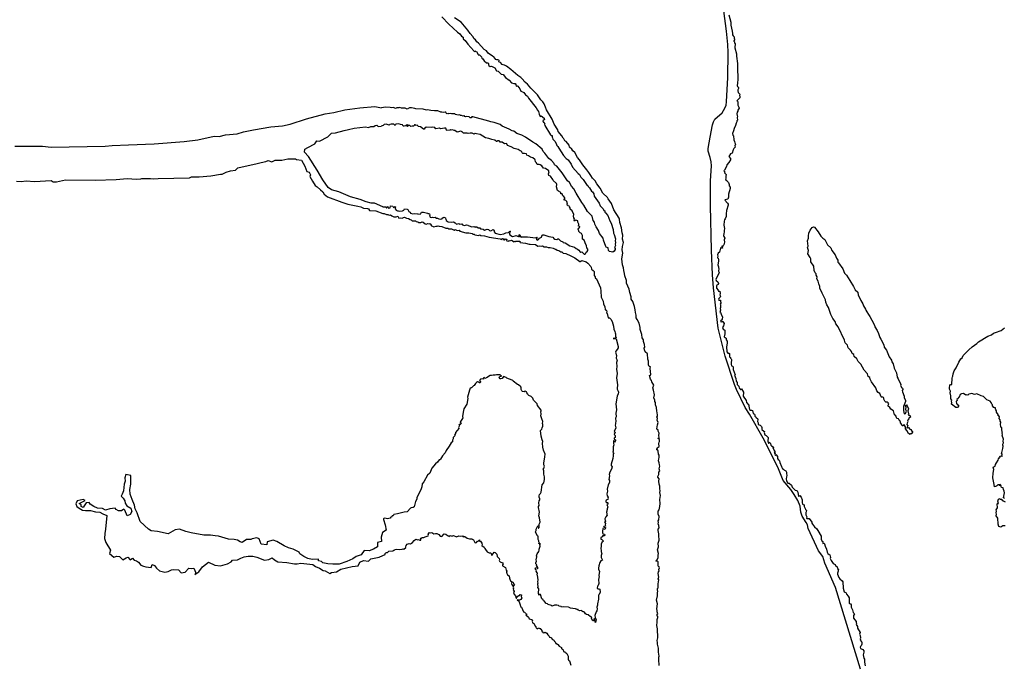
# Model space of a CAD drawing. Units: millimetres. Extents: x 171135 to 198197, y 1650050 to 1687566.
# Drawn here: x 173863 to 179300, y 1681870 to 1685429 of the extents above; entities that cross this region are included whole.
import ezdxf

# ---------------------------------------------------------------- set-up
doc = ezdxf.new("R2010")
doc.units = ezdxf.units.MM
doc.layers.add('NORMAL', color=252, linetype='Continuous')

msp = doc.modelspace()

# ---------------------------------------------------------------- linework, layer by layer
at = {"layer": 'NORMAL'}
for points in [[(177720, 1683727), (177694, 1683948), (177689, 1684021), (177682, 1684156), (177677, 1684403), (177677, 1684539), (177682, 1684622), (177680, 1684645), (177675, 1684669), (177665, 1684704), (177665, 1684717), (177675, 1684781), (177688, 1684848), (177694, 1684865), (177702, 1684879), (177741, 1684915), (177757, 1684940), (177763, 1684958), (177766, 1684975), (177773, 1685110), (177775, 1685248), (177772, 1685292), (177765, 1685366), (177750, 1685478)], [(177778, 1685455), (177790, 1685415), (177790, 1685399), (177796, 1685365)], [(176280, 1685361), (176233, 1685404), (176193, 1685444)], [(176338, 1685372), (176300, 1685415), (176264, 1685439)], [(176280, 1685361), (176293, 1685351), (176303, 1685338), (176311, 1685332), (176312, 1685328), (176311, 1685323), (176322, 1685315), (176337, 1685294), (176370, 1685257), (176375, 1685254), (176378, 1685257), (176378, 1685257), (176381, 1685254), (176387, 1685252), (176388, 1685247), (176393, 1685239), (176399, 1685232), (176400, 1685232), (176400, 1685235), (176402, 1685235), (176402, 1685235), (176409, 1685228), (176413, 1685224), (176415, 1685217), (176420, 1685212), (176427, 1685202), (176441, 1685190), (176447, 1685191), (176447, 1685191), (176451, 1685187), (176452, 1685179), (176454, 1685176), (176461, 1685171), (176468, 1685172), (176468, 1685172), (176487, 1685163), (176496, 1685146), (176505, 1685144), (176522, 1685128), (176532, 1685126), (176545, 1685109), (176566, 1685096), (176579, 1685080), (176591, 1685076), (176599, 1685076), (176602, 1685072), (176605, 1685062), (176611, 1685063), (176611, 1685063), (176613, 1685062), (176624, 1685048), (176630, 1685034), (176640, 1685031), (176646, 1685027), (176656, 1685014), (176666, 1685006), (176672, 1684995), (176715, 1684942), (176722, 1684929), (176727, 1684922), (176731, 1684908), (176737, 1684894), (176742, 1684899), (176742, 1684899), (176758, 1684885), (176760, 1684878), (176752, 1684870), (176753, 1684865), (176756, 1684859), (176759, 1684861), (176759, 1684861), (176763, 1684854), (176760, 1684852), (176763, 1684844), (176793, 1684794), (176797, 1684789), (176803, 1684789), (176803, 1684781), (176804, 1684776), (176807, 1684770), (176817, 1684759), (176825, 1684746), (176829, 1684734), (176835, 1684729), (176839, 1684720), (176866, 1684679), (176881, 1684662), (176892, 1684655), (176908, 1684631), (176916, 1684615), (176946, 1684579), (176953, 1684574), (176962, 1684559), (176974, 1684547), (176993, 1684519), (176999, 1684514), (177001, 1684508), (177009, 1684500), (177020, 1684482), (177025, 1684478), (177033, 1684467), (177035, 1684455), (177062, 1684416), (177068, 1684401), (177084, 1684384), (177089, 1684375), (177093, 1684374), (177094, 1684367), (177097, 1684362), (177110, 1684348), (177121, 1684319), (177129, 1684305), (177139, 1684270), (177142, 1684251), (177146, 1684244), (177153, 1684219), (177151, 1684209), (177153, 1684199), (177151, 1684190), (177153, 1684183), (177147, 1684171), (177150, 1684165), (177151, 1684160), (177145, 1684151), (177138, 1684146), (177119, 1684149), (177114, 1684155), (177112, 1684170), (177102, 1684174), (177099, 1684177), (177086, 1684212), (177084, 1684223), (177064, 1684248), (177058, 1684265), (177045, 1684285), (177039, 1684301), (177037, 1684311), (177029, 1684321), (177023, 1684344), (177019, 1684350), (176998, 1684371), (176978, 1684406), (176967, 1684420), (176935, 1684471), (176922, 1684495), (176910, 1684510), (176899, 1684530), (176888, 1684540), (176858, 1684584), (176829, 1684620), (176816, 1684627), (176814, 1684636), (176800, 1684652), (176785, 1684662), (176763, 1684692), (176753, 1684702), (176748, 1684715), (176712, 1684744), (176696, 1684753), (176655, 1684781), (176635, 1684791), (176608, 1684801), (176591, 1684814), (176582, 1684816), (176566, 1684825), (176527, 1684842), (176515, 1684851), (176505, 1684855), (176482, 1684862), (176464, 1684865), (176453, 1684869), (176364, 1684893), (176364, 1684893), (176359, 1684893), (176355, 1684888), (176351, 1684888), (176345, 1684893), (176332, 1684894), (176332, 1684894), (176324, 1684892), (176319, 1684895), (176319, 1684898), (176316, 1684899), (176316, 1684899), (176311, 1684897), (176303, 1684901), (176303, 1684901), (176296, 1684900), (176293, 1684903), (176293, 1684903), (176283, 1684902), (176270, 1684906), (176266, 1684910), (176249, 1684910), (176243, 1684912), (176243, 1684912), (176232, 1684910), (176229, 1684912), (176229, 1684912), (176224, 1684910), (176219, 1684912), (176215, 1684918), (176212, 1684919), (176212, 1684919), (176203, 1684916), (176194, 1684919), (176194, 1684919), (176188, 1684918), (176172, 1684926), (176172, 1684926), (176154, 1684925), (176133, 1684927), (176115, 1684931), (176115, 1684931), (176109, 1684930), (176090, 1684935), (176050, 1684936), (176045, 1684939), (176026, 1684942), (176026, 1684942), (176016, 1684942), (176002, 1684935), (175992, 1684940), (175971, 1684940), (175961, 1684945), (175961, 1684945), (175956, 1684942), (175945, 1684943), (175945, 1684943), (175937, 1684939), (175927, 1684944), (175927, 1684944), (175918, 1684942), (175908, 1684945), (175883, 1684947), (175883, 1684947), (175860, 1684943)], [(177393, 1681863), (177393, 1681877), (177391, 1681885), (177392, 1681904), (177391, 1681909), (177393, 1681915), (177390, 1681938), (177390, 1681959), (177384, 1681982), (177384, 1681991), (177382, 1682002), (177387, 1682017), (177384, 1682067), (177381, 1682084), (177383, 1682103), (177383, 1682118), (177387, 1682129), (177386, 1682134), (177381, 1682142), (177386, 1682150), (177382, 1682161), (177383, 1682167), (177381, 1682177), (177385, 1682205), (177379, 1682225), (177385, 1682248), (177385, 1682268), (177387, 1682273), (177384, 1682282), (177385, 1682289), (177388, 1682293), (177388, 1682314), (177392, 1682336), (177389, 1682343), (177390, 1682348), (177392, 1682351), (177389, 1682372), (177390, 1682381), (177393, 1682386), (177392, 1682393), (177395, 1682403), (177394, 1682408), (177390, 1682410), (177388, 1682414), (177389, 1682437), (177385, 1682439), (177385, 1682439), (177377, 1682439), (177376, 1682441), (177380, 1682447), (177384, 1682450), (177388, 1682460), (177388, 1682473), (177390, 1682482), (177385, 1682502), (177390, 1682519), (177388, 1682539), (177393, 1682556), (177391, 1682581), (177392, 1682591), (177389, 1682610), (177389, 1682617), (177393, 1682623), (177392, 1682637), (177388, 1682646), (177390, 1682653), (177388, 1682662), (177391, 1682668), (177393, 1682687), (177389, 1682700), (177388, 1682715), (177393, 1682723), (177398, 1682742), (177400, 1682759), (177398, 1682781), (177401, 1682803), (177397, 1682819), (177400, 1682829), (177397, 1682840), (177398, 1682853), (177394, 1682864), (177392, 1682881), (177393, 1682894), (177387, 1682903), (177386, 1682908), (177392, 1682918), (177392, 1682932), (177397, 1682939), (177394, 1682950), (177397, 1682965), (177395, 1682971), (177393, 1682983), (177390, 1682993), (177391, 1683004), (177394, 1683013), (177393, 1683025), (177390, 1683030), (177389, 1683048), (177387, 1683052), (177381, 1683055), (177381, 1683058), (177384, 1683063), (177382, 1683065), (177383, 1683066), (177393, 1683072), (177392, 1683089), (177394, 1683097), (177396, 1683101), (177395, 1683111), (177389, 1683117), (177389, 1683119), (177394, 1683123), (177392, 1683133), (177394, 1683147), (177389, 1683157), (177388, 1683165), (177381, 1683168), (177380, 1683170), (177384, 1683193), (177388, 1683206), (177383, 1683218), (177384, 1683228), (177380, 1683236), (177380, 1683238), (177384, 1683239), (177384, 1683245), (177383, 1683260), (177380, 1683267), (177379, 1683288), (177374, 1683303), (177373, 1683315), (177369, 1683321), (177370, 1683328), (177364, 1683341), (177368, 1683358), (177363, 1683384), (177359, 1683396), (177365, 1683411), (177354, 1683429), (177352, 1683437), (177345, 1683444), (177341, 1683465), (177345, 1683467), (177347, 1683472), (177345, 1683485), (177344, 1683506), (177345, 1683512), (177338, 1683515), (177334, 1683524), (177334, 1683544), (177331, 1683555), (177329, 1683584), (177317, 1683596), (177312, 1683607), (177310, 1683616), (177314, 1683621), (177313, 1683636), (177308, 1683652), (177307, 1683661), (177299, 1683672), (177298, 1683691), (177289, 1683718), (177289, 1683729), (177283, 1683754), (177273, 1683774), (177267, 1683783), (177267, 1683797), (177263, 1683812), (177262, 1683827), (177259, 1683836), (177258, 1683846), (177249, 1683874), (177240, 1683887), (177239, 1683899), (177231, 1683923), (177228, 1683941), (177214, 1683974), (177214, 1683989), (177204, 1684015), (177203, 1684028), (177198, 1684045), (177197, 1684059), (177192, 1684075), (177188, 1684108), (177193, 1684141), (177190, 1684159), (177191, 1684177), (177196, 1684199), (177191, 1684217), (177193, 1684240), (177189, 1684252), (177186, 1684280), (177177, 1684310), (177175, 1684328), (177173, 1684334), (177143, 1684379), (177130, 1684415), (177112, 1684440), (177108, 1684448), (177082, 1684471), (177068, 1684499), (177049, 1684523), (177040, 1684539), (177025, 1684554), (177017, 1684569), (177005, 1684585), (176995, 1684601), (176972, 1684628), (176954, 1684655), (176942, 1684668), (176928, 1684695), (176917, 1684705), (176912, 1684715), (176899, 1684725), (176896, 1684736), (176880, 1684757), (176872, 1684761), (176867, 1684771), (176863, 1684775), (176857, 1684788), (176836, 1684811), (176834, 1684821), (176814, 1684852), (176802, 1684880), (176772, 1684931), (176767, 1684947), (176759, 1684965), (176751, 1684976), (176741, 1684986), (176722, 1685014), (176685, 1685051), (176666, 1685073), (176649, 1685088), (176645, 1685095), (176630, 1685110), (176613, 1685120), (176574, 1685154), (176550, 1685173), (176540, 1685178), (176532, 1685179), (176526, 1685182), (176518, 1685192), (176509, 1685197), (176511, 1685203), (176509, 1685206), (176503, 1685208), (176503, 1685208), (176498, 1685207), (176491, 1685210), (176481, 1685224), (176473, 1685227), (176450, 1685245), (176441, 1685257), (176428, 1685265), (176396, 1685300), (176387, 1685307), (176380, 1685317), (176372, 1685323), (176364, 1685337), (176351, 1685352), (176338, 1685372)], [(177796, 1685365), (177799, 1685352), (177799, 1685345), (177802, 1685339), (177807, 1685335), (177807, 1685325), (177810, 1685323), (177810, 1685318), (177806, 1685313), (177806, 1685311), (177809, 1685307), (177810, 1685300), (177814, 1685297), (177812, 1685273), (177820, 1685240), (177820, 1685227), (177827, 1685187), (177826, 1685175), (177827, 1685165), (177828, 1685101), (177827, 1685078), (177825, 1685065), (177826, 1685060), (177831, 1685054), (177831, 1685049), (177828, 1685041), (177828, 1685036), (177830, 1685027), (177839, 1685018), (177837, 1685011), (177840, 1685006), (177839, 1684997), (177822, 1684981), (177827, 1684980), (177829, 1684976), (177828, 1684957), (177833, 1684947), (177835, 1684940), (177828, 1684929), (177829, 1684924), (177825, 1684919), (177823, 1684910), (177824, 1684900), (177826, 1684896), (177824, 1684889), (177826, 1684875), (177823, 1684871), (177823, 1684865), (177819, 1684858), (177816, 1684845), (177807, 1684829), (177805, 1684815), (177799, 1684801), (177800, 1684792), (177804, 1684788), (177806, 1684765), (177810, 1684757), (177811, 1684750), (177816, 1684741), (177812, 1684732), (177813, 1684725), (177806, 1684718), (177803, 1684711), (177797, 1684692), (177787, 1684688), (177779, 1684673), (177787, 1684663), (177787, 1684655), (177778, 1684641), (177767, 1684627), (177765, 1684619), (177755, 1684598), (177750, 1684594), (177756, 1684590), (177755, 1684584), (177763, 1684574), (177761, 1684565), (177762, 1684555), (177760, 1684546), (177768, 1684542), (177769, 1684537), (177776, 1684530), (177781, 1684519), (177781, 1684511), (177785, 1684505), (177785, 1684497), (177776, 1684465), (177777, 1684450), (177775, 1684443), (177772, 1684438), (177758, 1684435), (177757, 1684433), (177771, 1684416), (177774, 1684411), (177774, 1684405), (177766, 1684376), (177763, 1684358), (177764, 1684342), (177759, 1684330), (177755, 1684325), (177753, 1684316), (177751, 1684294), (177755, 1684277), (177753, 1684265), (177753, 1684257), (177750, 1684246), (177749, 1684238), (177750, 1684233), (177756, 1684223), (177753, 1684213), (177755, 1684201), (177750, 1684186), (177746, 1684181), (177745, 1684177), (177739, 1684178), (177739, 1684178), (177743, 1684168), (177740, 1684167), (177737, 1684171), (177737, 1684171), (177733, 1684167), (177726, 1684146), (177719, 1684140), (177715, 1684131), (177718, 1684124), (177716, 1684116), (177717, 1684113), (177720, 1684112), (177721, 1684106), (177722, 1684096), (177717, 1684076), (177721, 1684065), (177721, 1684059), (177724, 1684056), (177721, 1684040), (177725, 1684033), (177707, 1683994), (177709, 1683990), (177718, 1683982), (177721, 1683972), (177719, 1683967), (177713, 1683963), (177711, 1683960), (177710, 1683947), (177720, 1683936), (177722, 1683931), (177728, 1683931), (177728, 1683931), (177730, 1683918), (177728, 1683910), (177732, 1683902), (177731, 1683898), (177723, 1683889), (177722, 1683885), (177724, 1683881), (177732, 1683880), (177732, 1683871), (177737, 1683868), (177730, 1683858), (177733, 1683854), (177732, 1683846), (177733, 1683840), (177731, 1683834), (177732, 1683825), (177728, 1683812), (177735, 1683810), (177736, 1683802), (177743, 1683788), (177741, 1683776), (177738, 1683771), (177734, 1683768), (177733, 1683762), (177736, 1683761), (177742, 1683763), (177742, 1683763), (177746, 1683763), (177752, 1683752), (177749, 1683739), (177744, 1683729), (177748, 1683721), (177757, 1683715), (177756, 1683694), (177752, 1683679), (177763, 1683670), (177763, 1683662), (177769, 1683655), (177769, 1683644), (177765, 1683623), (177767, 1683595), (177774, 1683587), (177780, 1683589), (177780, 1683589), (177783, 1683586), (177782, 1683577), (177783, 1683567), (177787, 1683564), (177788, 1683560), (177792, 1683557), (177794, 1683553), (177791, 1683533), (177791, 1683526), (177794, 1683519), (177800, 1683517), (177803, 1683511), (177803, 1683498), (177814, 1683469), (177814, 1683468), (177810, 1683466), (177817, 1683448), (177818, 1683434), (177824, 1683427), (177825, 1683416), (177833, 1683405), (177835, 1683394), (177839, 1683393), (177842, 1683386), (177844, 1683387), (177844, 1683390), (177848, 1683391), (177848, 1683391), (177859, 1683372), (177860, 1683365), (177857, 1683356), (177858, 1683351), (177874, 1683326), (177876, 1683315), (177888, 1683301), (177889, 1683293), (177891, 1683290), (177890, 1683286), (177892, 1683277), (177898, 1683274), (177903, 1683274), (177903, 1683274), (177909, 1683272), (177912, 1683255), (177920, 1683251), (177922, 1683247), (177922, 1683241), (177928, 1683236), (177930, 1683231), (177936, 1683228), (177939, 1683221), (177937, 1683211), (177941, 1683204), (177941, 1683195), (177946, 1683192), (177952, 1683191), (177955, 1683187), (177959, 1683183), (177961, 1683178), (177961, 1683166), (177971, 1683157), (177975, 1683156), (177976, 1683153), (177974, 1683151), (177978, 1683137), (177985, 1683134), (177995, 1683122), (177994, 1683103), (177998, 1683092), (177999, 1683091), (178002, 1683096), (178002, 1683096), (178006, 1683094), (178009, 1683089), (178010, 1683081), (178014, 1683076), (178024, 1683071), (178026, 1683067), (178022, 1683063), (178027, 1683057), (178028, 1683051), (178034, 1683048), (178029, 1683038), (178030, 1683037), (178034, 1683037), (178034, 1683037), (178035, 1683035), (178033, 1683030), (178034, 1683025), (178036, 1683024), (178038, 1683028), (178038, 1683028), (178040, 1683027), (178048, 1683018), (178047, 1683007), (178051, 1683001), (178056, 1682998), (178059, 1682994), (178060, 1682984), (178069, 1682962), (178071, 1682956), (178075, 1682953), (178077, 1682947), (178094, 1682939), (178097, 1682932), (178097, 1682924), (178099, 1682913), (178096, 1682906), (178095, 1682894), (178097, 1682883), (178105, 1682870), (178111, 1682870), (178124, 1682860), (178129, 1682849), (178145, 1682832), (178152, 1682830), (178156, 1682828), (178160, 1682820), (178161, 1682807), (178164, 1682799), (178167, 1682798), (178171, 1682803), (178171, 1682803), (178178, 1682794), (178184, 1682779), (178184, 1682764), (178186, 1682755), (178189, 1682752), (178194, 1682750), (178195, 1682741), (178201, 1682727), (178201, 1682725), (178208, 1682719), (178206, 1682712), (178203, 1682708), (178204, 1682695), (178209, 1682684), (178208, 1682678), (178210, 1682676), (178218, 1682676), (178218, 1682676), (178222, 1682675), (178237, 1682655), (178237, 1682649), (178240, 1682645), (178252, 1682629), (178265, 1682618), (178269, 1682609), (178288, 1682577), (178289, 1682561), (178292, 1682553), (178297, 1682548), (178298, 1682538), (178304, 1682539), (178304, 1682539), (178307, 1682536), (178311, 1682523), (178318, 1682506), (178321, 1682489), (178325, 1682483), (178333, 1682477), (178336, 1682474), (178339, 1682460), (178338, 1682455), (178343, 1682444), (178355, 1682427), (178365, 1682421), (178367, 1682416), (178376, 1682408), (178379, 1682400), (178386, 1682394), (178383, 1682391), (178383, 1682384), (178378, 1682374), (178378, 1682368), (178386, 1682349), (178392, 1682342), (178404, 1682332), (178408, 1682325), (178409, 1682291), (178416, 1682270), (178426, 1682265), (178429, 1682257), (178438, 1682246), (178443, 1682237), (178443, 1682208), (178445, 1682206), (178451, 1682204), (178454, 1682199), (178454, 1682186), (178462, 1682172), (178465, 1682157), (178473, 1682149), (178466, 1682139), (178466, 1682126), (178482, 1682107), (178482, 1682099), (178485, 1682096), (178483, 1682094), (178482, 1682091), (178489, 1682080), (178488, 1682070), (178503, 1682046), (178499, 1682037), (178503, 1682029), (178506, 1682016), (178503, 1682011), (178505, 1682006), (178504, 1682001), (178510, 1682000), (178513, 1681990), (178513, 1681981), (178510, 1681973), (178505, 1681969), (178503, 1681965), (178506, 1681957), (178519, 1681953), (178523, 1681944), (178524, 1681937), (178521, 1681922), (178523, 1681904), (178527, 1681898), (178527, 1681882), (178532, 1681862)], [(173836, 1684731), (173891, 1684730), (173989, 1684731), (173989, 1684731), (174036, 1684725), (174335, 1684730), (174374, 1684734), (174463, 1684738), (174605, 1684744), (174771, 1684756), (174846, 1684765), (174937, 1684786), (174937, 1684786), (174965, 1684785), (175000, 1684793), (175064, 1684799), (175098, 1684810), (175153, 1684821), (175249, 1684837), (175313, 1684843), (175357, 1684852), (175446, 1684881), (175549, 1684909), (175597, 1684916), (175659, 1684931), (175740, 1684942), (175824, 1684950), (175824, 1684950), (175860, 1684943)], [(175867, 1684395), (175871, 1684397), (175871, 1684397), (175874, 1684394), (175877, 1684396), (175886, 1684396), (175886, 1684396), (175887, 1684391), (175889, 1684391), (175896, 1684397), (175896, 1684397), (175897, 1684388), (175908, 1684390), (175910, 1684402), (175910, 1684402), (175924, 1684399), (175926, 1684393), (175935, 1684397), (175935, 1684397), (175939, 1684394), (175936, 1684390), (175936, 1684385), (175942, 1684377), (175948, 1684373), (175954, 1684374), (175954, 1684374), (175962, 1684372), (175977, 1684374), (175984, 1684377), (175988, 1684384), (175988, 1684384), (176003, 1684383), (176006, 1684382), (176012, 1684370), (176018, 1684366), (176021, 1684361), (176033, 1684357), (176044, 1684360), (176044, 1684360), (176059, 1684357), (176063, 1684358), (176063, 1684358), (176074, 1684356), (176078, 1684359), (176081, 1684366), (176093, 1684366), (176093, 1684366), (176115, 1684361), (176116, 1684359), (176121, 1684359), (176121, 1684359), (176127, 1684356), (176125, 1684352), (176127, 1684346), (176127, 1684343), (176130, 1684339), (176137, 1684337), (176143, 1684339), (176143, 1684339), (176150, 1684337), (176157, 1684338), (176157, 1684338), (176164, 1684333), (176170, 1684333), (176177, 1684330), (176188, 1684328), (176195, 1684330), (176196, 1684333), (176205, 1684339), (176205, 1684339), (176214, 1684335), (176212, 1684332), (176215, 1684329), (176218, 1684320), (176229, 1684314), (176246, 1684312), (176258, 1684313), (176258, 1684313), (176268, 1684308), (176275, 1684301), (176287, 1684303), (176287, 1684303), (176291, 1684301), (176305, 1684302), (176305, 1684302), (176307, 1684297), (176318, 1684293), (176329, 1684296), (176329, 1684296), (176337, 1684295), (176340, 1684292), (176350, 1684290), (176358, 1684285), (176371, 1684287), (176371, 1684287), (176377, 1684284), (176380, 1684286), (176380, 1684286), (176387, 1684286), (176394, 1684280), (176403, 1684280), (176403, 1684280), (176407, 1684274), (176412, 1684275), (176412, 1684275), (176422, 1684273), (176430, 1684268), (176444, 1684273), (176444, 1684273), (176451, 1684271), (176457, 1684265), (176465, 1684263), (176478, 1684270), (176478, 1684270), (176483, 1684264), (176482, 1684258), (176489, 1684251), (176516, 1684243), (176536, 1684246), (176547, 1684253), (176562, 1684255), (176569, 1684261), (176569, 1684261), (176573, 1684259), (176570, 1684257), (176568, 1684247), (176569, 1684242), (176584, 1684233), (176598, 1684236), (176603, 1684238), (176603, 1684238), (176617, 1684233), (176622, 1684232), (176624, 1684234), (176624, 1684237), (176619, 1684237), (176618, 1684239), (176621, 1684244), (176621, 1684244), (176628, 1684232), (176633, 1684228), (176635, 1684230), (176639, 1684230), (176666, 1684231), (176666, 1684231), (176711, 1684225), (176719, 1684229), (176719, 1684229), (176720, 1684227), (176717, 1684221), (176716, 1684215), (176721, 1684211), (176728, 1684215), (176733, 1684223), (176744, 1684229), (176748, 1684239), (176752, 1684241), (176757, 1684242), (176757, 1684242), (176784, 1684233), (176807, 1684228), (176812, 1684221), (176817, 1684218), (176828, 1684216), (176834, 1684219), (176834, 1684219), (176837, 1684219), (176849, 1684209), (176861, 1684203), (176864, 1684199), (176874, 1684197), (176900, 1684181), (176927, 1684174), (176935, 1684166), (176943, 1684163), (176951, 1684156), (176955, 1684149), (176961, 1684146), (176966, 1684147), (176966, 1684147), (176969, 1684146), (176980, 1684135), (176984, 1684135), (176987, 1684137), (176991, 1684145), (176997, 1684149), (177000, 1684155), (177000, 1684162), (176994, 1684170), (176993, 1684180), (176985, 1684198), (176984, 1684202), (176979, 1684211), (176971, 1684218), (176971, 1684238), (176965, 1684248), (176957, 1684253), (176951, 1684260), (176950, 1684264), (176944, 1684274), (176944, 1684275), (176944, 1684275), (176949, 1684275), (176954, 1684281), (176956, 1684285), (176955, 1684287), (176948, 1684290), (176950, 1684300), (176944, 1684312), (176944, 1684318), (176933, 1684322), (176933, 1684322), (176930, 1684321), (176927, 1684316), (176926, 1684316), (176924, 1684322), (176926, 1684329), (176922, 1684336), (176920, 1684344), (176922, 1684354), (176914, 1684373), (176903, 1684383), (176902, 1684390), (176899, 1684396), (176900, 1684398), (176892, 1684402), (176890, 1684405), (176890, 1684405), (176888, 1684404), (176886, 1684413), (176887, 1684414), (176886, 1684417), (176888, 1684419), (176883, 1684422), (176883, 1684426), (176878, 1684431), (176875, 1684432), (176875, 1684432), (176871, 1684431), (176870, 1684437), (176873, 1684442), (176873, 1684445), (176868, 1684453), (176861, 1684457), (176859, 1684468), (176851, 1684468), (176850, 1684475), (176837, 1684482), (176833, 1684486), (176826, 1684506), (176828, 1684520), (176826, 1684525), (176808, 1684541), (176806, 1684547), (176793, 1684565), (176784, 1684568), (176782, 1684578), (176786, 1684587), (176784, 1684588), (176784, 1684594), (176767, 1684608), (176755, 1684609), (176745, 1684623), (176737, 1684628), (176732, 1684630), (176732, 1684630), (176723, 1684629), (176720, 1684630), (176717, 1684638), (176711, 1684645), (176709, 1684655), (176707, 1684658), (176696, 1684666), (176683, 1684670), (176673, 1684678), (176663, 1684681), (176662, 1684688), (176651, 1684691), (176641, 1684691), (176638, 1684694), (176636, 1684701), (176627, 1684705), (176616, 1684713), (176594, 1684717), (176576, 1684728), (176557, 1684734), (176553, 1684743), (176549, 1684746), (176549, 1684746), (176539, 1684744), (176527, 1684752), (176515, 1684752), (176513, 1684758), (176510, 1684760), (176502, 1684760), (176502, 1684760), (176498, 1684756), (176495, 1684756), (176487, 1684764), (176470, 1684767), (176453, 1684773), (176434, 1684777), (176406, 1684795), (176386, 1684798), (176378, 1684801), (176378, 1684801), (176372, 1684797), (176362, 1684802), (176350, 1684803), (176350, 1684803), (176339, 1684800), (176333, 1684803), (176333, 1684803), (176327, 1684802), (176313, 1684803), (176308, 1684806), (176306, 1684810), (176299, 1684813), (176299, 1684813), (176278, 1684809), (176265, 1684818), (176265, 1684818), (176262, 1684818), (176253, 1684821), (176253, 1684821), (176245, 1684820), (176242, 1684823), (176242, 1684823), (176237, 1684820), (176221, 1684817), (176219, 1684819), (176216, 1684830), (176209, 1684831), (176209, 1684831), (176187, 1684826), (176180, 1684830), (176180, 1684830), (176161, 1684827), (176158, 1684828), (176155, 1684833), (176144, 1684835), (176144, 1684835), (176137, 1684833), (176108, 1684835), (176108, 1684835), (176099, 1684830), (176096, 1684825), (176093, 1684825), (176076, 1684837), (176065, 1684840), (176058, 1684846), (176058, 1684846), (176048, 1684845), (176049, 1684848), (176048, 1684849), (176048, 1684849), (176042, 1684848), (176039, 1684841), (176030, 1684842), (176030, 1684842), (176023, 1684839), (176017, 1684844), (176012, 1684845), (176012, 1684845), (176009, 1684844), (176004, 1684840), (176000, 1684841), (176008, 1684846), (176005, 1684849), (176005, 1684849), (175996, 1684846), (175993, 1684843), (175985, 1684842), (175980, 1684842), (175977, 1684849), (175966, 1684850), (175957, 1684854), (175957, 1684854), (175940, 1684852), (175936, 1684844), (175933, 1684849), (175928, 1684852), (175913, 1684853), (175913, 1684853), (175907, 1684850), (175902, 1684846), (175887, 1684853), (175887, 1684853), (175875, 1684851), (175870, 1684844), (175859, 1684842)], [(175867, 1684395), (175822, 1684417), (175822, 1684417), (175804, 1684416), (175776, 1684423), (175743, 1684437), (175690, 1684452), (175625, 1684478), (175585, 1684490), (175566, 1684502), (175536, 1684545), (175505, 1684598), (175458, 1684674), (175436, 1684697), (175437, 1684714), (175454, 1684724), (175493, 1684744), (175503, 1684760), (175503, 1684760), (175518, 1684759), (175565, 1684783), (175584, 1684803), (175606, 1684804), (175654, 1684818), (175678, 1684822), (175709, 1684830), (175772, 1684838), (175772, 1684838), (175788, 1684834), (175802, 1684840), (175819, 1684840), (175826, 1684845), (175835, 1684846), (175835, 1684846), (175843, 1684839), (175859, 1684842)], [(173845, 1684538), (173870, 1684536), (173899, 1684540), (173899, 1684540), (173944, 1684536), (174037, 1684541), (174037, 1684541), (174047, 1684533), (174066, 1684534), (174116, 1684545), (174116, 1684545), (174280, 1684544), (174396, 1684546), (174456, 1684552), (174456, 1684552), (174507, 1684549), (174532, 1684551), (174538, 1684553), (174585, 1684553), (174585, 1684553), (174599, 1684550), (174628, 1684552), (174801, 1684556), (174811, 1684562), (174811, 1684562), (174853, 1684562), (174918, 1684567), (174971, 1684577), (174971, 1684577), (174980, 1684577), (175003, 1684587), (175027, 1684595), (175054, 1684599), (175067, 1684611), (175174, 1684636), (175196, 1684640), (175221, 1684646), (175234, 1684652), (175234, 1684652), (175255, 1684644), (175274, 1684653), (175310, 1684654), (175344, 1684660), (175344, 1684660), (175386, 1684660), (175391, 1684657), (175418, 1684654), (175437, 1684620), (175449, 1684591), (175461, 1684588), (175469, 1684572), (175465, 1684564), (175479, 1684538), (175495, 1684513), (175506, 1684507), (175523, 1684489), (175537, 1684479), (175544, 1684465), (175562, 1684452), (175642, 1684422), (175675, 1684411), (175730, 1684400), (175746, 1684395), (175761, 1684388), (175783, 1684387), (175789, 1684384), (175795, 1684376), (175830, 1684374), (175867, 1684360)], [(175867, 1684360), (175876, 1684360), (175888, 1684353), (175896, 1684353), (175896, 1684353), (175903, 1684350), (175911, 1684352), (175911, 1684352), (175917, 1684347), (175929, 1684341), (175942, 1684341), (175951, 1684344), (175951, 1684344), (175957, 1684334), (175965, 1684336), (175965, 1684336), (175974, 1684333), (175982, 1684337), (175987, 1684338), (175987, 1684338), (175998, 1684333), (176009, 1684332), (176018, 1684326), (176024, 1684325), (176029, 1684319), (176048, 1684318), (176052, 1684315), (176062, 1684313), (176067, 1684310), (176078, 1684310), (176085, 1684313), (176085, 1684313), (176091, 1684312), (176102, 1684302), (176107, 1684300), (176117, 1684303), (176117, 1684303), (176125, 1684302), (176128, 1684303), (176128, 1684303), (176132, 1684301), (176137, 1684291), (176146, 1684287), (176150, 1684286), (176163, 1684290), (176163, 1684290), (176168, 1684289), (176173, 1684291), (176173, 1684291), (176179, 1684290), (176194, 1684287), (176216, 1684279), (176223, 1684279), (176223, 1684279), (176228, 1684278), (176230, 1684275), (176247, 1684274), (176261, 1684267), (176267, 1684270), (176267, 1684270), (176279, 1684266), (176290, 1684267), (176290, 1684267), (176293, 1684262), (176327, 1684253), (176343, 1684253), (176343, 1684253), (176362, 1684248), (176365, 1684245), (176373, 1684245), (176375, 1684242), (176387, 1684239), (176396, 1684238), (176399, 1684240), (176403, 1684241), (176403, 1684241), (176409, 1684238), (176430, 1684235), (176455, 1684228), (176516, 1684219), (176523, 1684216), (176525, 1684220), (176529, 1684221), (176529, 1684221), (176537, 1684218), (176537, 1684217), (176532, 1684217), (176532, 1684217), (176530, 1684216), (176537, 1684213), (176547, 1684219), (176547, 1684219), (176552, 1684215), (176550, 1684210), (176552, 1684208), (176562, 1684207), (176566, 1684210), (176566, 1684210), (176569, 1684208), (176578, 1684212), (176578, 1684212), (176593, 1684203), (176597, 1684207), (176597, 1684207), (176601, 1684203), (176603, 1684204), (176602, 1684206), (176603, 1684206), (176622, 1684207), (176622, 1684207), (176626, 1684204), (176628, 1684204), (176625, 1684201), (176627, 1684199), (176656, 1684195), (176675, 1684189), (176682, 1684190), (176682, 1684190), (176711, 1684188), (176724, 1684179), (176734, 1684180), (176734, 1684180), (176742, 1684179), (176750, 1684181), (176750, 1684181), (176758, 1684176), (176772, 1684176), (176781, 1684172), (176792, 1684172), (176809, 1684168), (176820, 1684163), (176824, 1684162), (176830, 1684157), (176840, 1684154), (176850, 1684147), (176857, 1684147), (176864, 1684141), (176878, 1684139), (176906, 1684126), (176928, 1684114), (176955, 1684095), (176958, 1684095), (176967, 1684100), (176967, 1684100), (176990, 1684093), (177000, 1684084), (177016, 1684067), (177019, 1684062), (177021, 1684052), (177030, 1684045), (177034, 1684038), (177034, 1684016), (177040, 1684010), (177041, 1684003), (177048, 1683999), (177069, 1683949), (177072, 1683931), (177073, 1683898), (177084, 1683876), (177087, 1683860), (177094, 1683843), (177095, 1683830), (177096, 1683828), (177100, 1683828), (177103, 1683823), (177104, 1683816), (177103, 1683810), (177107, 1683807), (177112, 1683783), (177119, 1683784), (177119, 1683784), (177126, 1683776), (177134, 1683762), (177142, 1683738), (177144, 1683721), (177149, 1683708), (177150, 1683701), (177153, 1683695), (177152, 1683681), (177156, 1683677), (177157, 1683674), (177149, 1683669), (177139, 1683669), (177154, 1683669), (177156, 1683667), (177167, 1683624), (177167, 1683618), (177162, 1683609), (177154, 1683600), (177152, 1683594), (177158, 1683575), (177157, 1683560), (177162, 1683550), (177159, 1683536), (177160, 1683514), (177159, 1683500), (177162, 1683475), (177158, 1683452), (177163, 1683414), (177164, 1683409), (177161, 1683396), (177162, 1683389), (177168, 1683379), (177169, 1683373), (177168, 1683364), (177161, 1683350), (177154, 1683309), (177159, 1683276), (177155, 1683256), (177157, 1683236), (177153, 1683229), (177155, 1683210), (177152, 1683204), (177153, 1683198), (177150, 1683191), (177155, 1683176), (177146, 1683156), (177150, 1683152), (177145, 1683139), (177150, 1683133), (177151, 1683125), (177151, 1683122), (177146, 1683118), (177146, 1683114), (177153, 1683109), (177153, 1683106), (177147, 1683097), (177145, 1683099), (177143, 1683106), (177143, 1683106), (177141, 1683103), (177142, 1683096), (177141, 1683089), (177143, 1683082), (177139, 1683071), (177140, 1683048), (177138, 1683041), (177144, 1683037), (177139, 1683032), (177140, 1683022), (177138, 1683007), (177128, 1682975), (177129, 1682968), (177135, 1682960), (177130, 1682947), (177121, 1682932), (177117, 1682919), (177120, 1682910), (177115, 1682891), (177119, 1682886), (177120, 1682875), (177113, 1682862), (177107, 1682837), (177108, 1682826), (177105, 1682811), (177107, 1682800), (177112, 1682794), (177110, 1682788), (177112, 1682782), (177102, 1682776), (177100, 1682771), (177100, 1682768), (177104, 1682763), (177109, 1682764), (177109, 1682764), (177111, 1682762), (177110, 1682755), (177105, 1682752), (177106, 1682748), (177111, 1682739), (177107, 1682728), (177107, 1682724), (177104, 1682722), (177105, 1682715), (177103, 1682711), (177105, 1682702), (177104, 1682698), (177107, 1682694), (177100, 1682685), (177094, 1682674), (177095, 1682664), (177098, 1682663), (177098, 1682661), (177097, 1682659), (177092, 1682657), (177097, 1682647), (177096, 1682640), (177098, 1682633), (177089, 1682632), (177087, 1682630), (177090, 1682627), (177097, 1682626), (177098, 1682624), (177093, 1682614), (177086, 1682616), (177084, 1682620), (177084, 1682620), (177082, 1682620), (177080, 1682605), (177080, 1682597), (177082, 1682593), (177084, 1682590), (177091, 1682589), (177093, 1682585), (177090, 1682579), (177087, 1682579), (177084, 1682583), (177084, 1682583), (177079, 1682574), (177071, 1682571), (177071, 1682561), (177077, 1682559), (177087, 1682551), (177078, 1682543), (177074, 1682533), (177074, 1682523), (177071, 1682510), (177073, 1682499), (177073, 1682492), (177077, 1682484), (177073, 1682472), (177074, 1682461), (177080, 1682446), (177072, 1682441), (177067, 1682432), (177060, 1682414), (177058, 1682402), (177058, 1682395), (177064, 1682382), (177060, 1682363), (177060, 1682358), (177062, 1682355), (177059, 1682338), (177060, 1682317), (177057, 1682305), (177053, 1682301), (177052, 1682290), (177055, 1682287), (177061, 1682288), (177061, 1682288), (177066, 1682285), (177068, 1682269), (177063, 1682255), (177059, 1682253), (177058, 1682247), (177058, 1682230), (177053, 1682205), (177053, 1682197), (177049, 1682186), (177051, 1682176), (177049, 1682165), (177045, 1682160), (177039, 1682140), (177040, 1682128), (177046, 1682118), (177043, 1682102)], [(178779, 1683140), (178770, 1683144), (178762, 1683162), (178753, 1683171), (178754, 1683181), (178747, 1683193), (178744, 1683193), (178744, 1683193), (178739, 1683187), (178735, 1683187), (178733, 1683195), (178726, 1683204), (178726, 1683207), (178723, 1683216), (178719, 1683218), (178715, 1683226), (178706, 1683228), (178701, 1683243), (178694, 1683247), (178688, 1683270), (178673, 1683279), (178668, 1683288), (178659, 1683295), (178658, 1683301), (178661, 1683308), (178658, 1683314), (178655, 1683317), (178645, 1683318), (178640, 1683323), (178635, 1683334), (178635, 1683339), (178633, 1683343), (178628, 1683345), (178622, 1683345), (178619, 1683347), (178612, 1683366), (178603, 1683371), (178595, 1683381), (178590, 1683397), (178567, 1683430), (178558, 1683445), (178557, 1683453), (178547, 1683459), (178544, 1683474), (178526, 1683494), (178508, 1683527), (178493, 1683542), (178486, 1683557), (178471, 1683569), (178469, 1683580), (178460, 1683586), (178456, 1683597), (178451, 1683604), (178438, 1683617), (178434, 1683633), (178421, 1683646), (178418, 1683660), (178383, 1683734), (178369, 1683750), (178365, 1683763), (178353, 1683779), (178341, 1683802), (178329, 1683840), (178319, 1683854), (178314, 1683869), (178313, 1683883), (178295, 1683915), (178294, 1683920), (178281, 1683947), (178280, 1683956), (178276, 1683971), (178271, 1683986), (178264, 1683999), (178266, 1684010), (178261, 1684018), (178261, 1684026), (178255, 1684032), (178249, 1684044), (178247, 1684068), (178232, 1684093), (178231, 1684109), (178228, 1684116), (178215, 1684136), (178219, 1684155), (178213, 1684171), (178216, 1684178), (178212, 1684209), (178218, 1684223), (178219, 1684236), (178221, 1684251), (178227, 1684267), (178239, 1684282), (178246, 1684286), (178246, 1684286), (178251, 1684284), (178272, 1684258), (178287, 1684234), (178298, 1684223), (178308, 1684215), (178324, 1684187), (178342, 1684169), (178348, 1684155), (178365, 1684130), (178372, 1684113), (178381, 1684102), (178381, 1684091), (178384, 1684086), (178407, 1684054), (178418, 1684029), (178428, 1684018), (178447, 1683989), (178467, 1683956), (178476, 1683938), (178490, 1683924), (178492, 1683909), (178500, 1683896), (178507, 1683878), (178519, 1683860), (178522, 1683849), (178533, 1683831), (178535, 1683825), (178541, 1683816), (178549, 1683801), (178557, 1683790), (178568, 1683771), (178582, 1683743), (178584, 1683734), (178598, 1683714), (178605, 1683697), (178612, 1683674), (178617, 1683666), (178634, 1683634), (178637, 1683622), (178649, 1683604), (178664, 1683567), (178676, 1683549), (178678, 1683540), (178686, 1683530), (178692, 1683505), (178704, 1683480), (178708, 1683456), (178714, 1683446), (178728, 1683416), (178726, 1683410), (178733, 1683396), (178738, 1683394), (178740, 1683391), (178740, 1683388), (178736, 1683382), (178737, 1683374), (178746, 1683351), (178747, 1683341), (178753, 1683329), (178754, 1683322), (178743, 1683293), (178743, 1683272), (178746, 1683253), (178754, 1683255), (178759, 1683267), (178755, 1683276), (178757, 1683291), (178754, 1683298), (178755, 1683301), (178759, 1683302), (178759, 1683302), (178763, 1683298), (178771, 1683281), (178766, 1683269), (178771, 1683254), (178769, 1683248), (178772, 1683245), (178777, 1683245), (178781, 1683235), (178780, 1683233), (178778, 1683234), (178778, 1683234), (178773, 1683229), (178773, 1683224), (178768, 1683221), (178765, 1683213), (178766, 1683209), (178763, 1683202), (178761, 1683195), (178766, 1683187), (178761, 1683175), (178762, 1683174), (178764, 1683177), (178771, 1683177), (178771, 1683177), (178777, 1683169), (178784, 1683167), (178788, 1683157), (178793, 1683156), (178793, 1683151), (178788, 1683149), (178789, 1683142), (178782, 1683142), (178782, 1683142), (178779, 1683140)], [(178505, 1681843), (178367, 1682295), (178309, 1682429), (178297, 1682465), (178274, 1682497), (178217, 1682621), (178212, 1682640), (178206, 1682653), (178183, 1682688), (178176, 1682711), (178172, 1682743), (178159, 1682774), (178139, 1682808), (178120, 1682835), (178078, 1682885), (178053, 1682949), (178020, 1683018), (177968, 1683119), (177893, 1683251), (177868, 1683288), (177821, 1683388), (177810, 1683415), (177759, 1683571), (177720, 1683727)], [(179301, 1682786), (179295, 1682789), (179300, 1682817), (179299, 1682827), (179295, 1682835), (179293, 1682845), (179284, 1682847), (179283, 1682853), (179273, 1682857), (179272, 1682861), (179274, 1682862), (179274, 1682862), (179282, 1682858), (179276, 1682863), (179276, 1682863), (179263, 1682862), (179261, 1682858), (179257, 1682854), (179245, 1682851), (179244, 1682863), (179237, 1682900), (179238, 1682926), (179242, 1682946), (179238, 1682959), (179249, 1682965), (179250, 1682974), (179256, 1682982), (179265, 1682998), (179267, 1683004), (179272, 1683011), (179277, 1683014), (179275, 1683020), (179284, 1683021), (179284, 1683021), (179286, 1683018), (179287, 1683023), (179285, 1683025), (179287, 1683028), (179289, 1683028), (179284, 1683032), (179287, 1683048), (179292, 1683061), (179291, 1683064), (179293, 1683073), (179293, 1683077), (179291, 1683079), (179292, 1683086), (179295, 1683093), (179293, 1683103), (179295, 1683114), (179288, 1683134), (179289, 1683137), (179287, 1683145), (179290, 1683148), (179287, 1683151), (179285, 1683171), (179286, 1683176), (179280, 1683180), (179281, 1683183), (179278, 1683195), (179280, 1683208), (179277, 1683213), (179276, 1683216), (179277, 1683220), (179272, 1683228), (179273, 1683236), (179269, 1683242), (179266, 1683243), (179265, 1683250), (179257, 1683263), (179256, 1683270), (179253, 1683276), (179249, 1683289), (179249, 1683290), (179249, 1683290), (179246, 1683287), (179242, 1683289), (179235, 1683297), (179235, 1683303), (179230, 1683307), (179227, 1683316), (179222, 1683323), (179203, 1683331), (179185, 1683349), (179172, 1683352), (179148, 1683364), (179148, 1683364), (179134, 1683360), (179121, 1683365), (179121, 1683365), (179112, 1683364), (179104, 1683361), (179098, 1683357), (179091, 1683358), (179091, 1683358), (179087, 1683356), (179074, 1683365), (179074, 1683365), (179064, 1683363), (179056, 1683359), (179051, 1683346), (179047, 1683343), (179045, 1683338), (179037, 1683332), (179039, 1683327), (179034, 1683321), (179035, 1683310), (179041, 1683303), (179045, 1683303), (179045, 1683303), (179046, 1683301), (179047, 1683296), (179044, 1683290), (179040, 1683288), (179031, 1683289), (179008, 1683307), (179009, 1683316), (179007, 1683324), (179009, 1683328), (179005, 1683336), (179005, 1683352), (179001, 1683370), (179002, 1683379), (178997, 1683390), (178996, 1683395), (178999, 1683413), (179004, 1683416), (179004, 1683416), (179010, 1683415), (179011, 1683450), (179014, 1683458), (179016, 1683462), (179017, 1683474), (179022, 1683491), (179034, 1683508), (179049, 1683539), (179060, 1683556), (179066, 1683562), (179072, 1683576), (179083, 1683587), (179089, 1683592), (179103, 1683607), (179122, 1683623), (179148, 1683641), (179157, 1683650), (179208, 1683682), (179228, 1683690), (179240, 1683698), (179251, 1683703), (179282, 1683714), (179301, 1683728)], [(177043, 1682102), (177041, 1682104), (177039, 1682120), (177037, 1682123), (177037, 1682123), (177033, 1682120), (177031, 1682110), (177028, 1682110), (177021, 1682123), (177022, 1682131), (177014, 1682133), (177002, 1682144), (176993, 1682146), (176987, 1682150), (176981, 1682158), (176978, 1682161), (176978, 1682161), (176976, 1682160), (176974, 1682161), (176970, 1682162), (176965, 1682165), (176964, 1682168), (176964, 1682168), (176955, 1682166), (176947, 1682169), (176945, 1682174), (176945, 1682174), (176942, 1682173), (176940, 1682175), (176940, 1682175), (176940, 1682173), (176932, 1682176), (176903, 1682180), (176902, 1682183), (176893, 1682186), (176867, 1682188), (176867, 1682188), (176855, 1682186), (176852, 1682190), (176842, 1682191), (176837, 1682195), (176829, 1682197), (176829, 1682197), (176816, 1682197), (176803, 1682192), (176800, 1682196), (176780, 1682200), (176777, 1682205), (176769, 1682207), (176762, 1682216), (176759, 1682217), (176760, 1682221), (176754, 1682225), (176752, 1682228), (176745, 1682231), (176738, 1682255), (176732, 1682255), (176732, 1682255), (176731, 1682252), (176729, 1682254), (176727, 1682263), (176730, 1682287), (176726, 1682293), (176726, 1682293), (176724, 1682293), (176723, 1682296), (176725, 1682300), (176725, 1682304), (176723, 1682308), (176724, 1682316), (176725, 1682317), (176723, 1682328), (176725, 1682335), (176724, 1682351), (176722, 1682361), (176720, 1682364), (176722, 1682374), (176715, 1682382), (176717, 1682387), (176715, 1682392), (176713, 1682394), (176709, 1682400), (176709, 1682400), (176710, 1682400), (176711, 1682403), (176718, 1682405), (176718, 1682405), (176720, 1682403), (176722, 1682398), (176723, 1682399), (176724, 1682404), (176717, 1682416), (176718, 1682419), (176713, 1682426), (176712, 1682430), (176716, 1682439), (176715, 1682447), (176719, 1682464), (176717, 1682469), (176718, 1682475), (176720, 1682481), (176730, 1682494), (176732, 1682500), (176731, 1682506), (176736, 1682523), (176735, 1682532), (176738, 1682535), (176738, 1682535), (176733, 1682535), (176730, 1682538), (176729, 1682540), (176729, 1682540), (176732, 1682539), (176733, 1682536), (176735, 1682536), (176729, 1682546), (176729, 1682553), (176726, 1682559), (176725, 1682578), (176722, 1682579), (176712, 1682596), (176711, 1682601), (176715, 1682610), (176714, 1682617), (176724, 1682635), (176724, 1682635), (176727, 1682635), (176729, 1682627), (176725, 1682622), (176728, 1682622), (176731, 1682625), (176731, 1682644), (176736, 1682655), (176733, 1682679), (176730, 1682690), (176733, 1682710), (176727, 1682736), (176728, 1682742), (176732, 1682747), (176729, 1682762), (176732, 1682773), (176735, 1682778), (176735, 1682784), (176732, 1682794), (176731, 1682800), (176733, 1682807), (176739, 1682813), (176742, 1682820), (176748, 1682861), (176756, 1682872), (176760, 1682891), (176760, 1682906), (176757, 1682920), (176756, 1682939), (176753, 1682949), (176759, 1682955), (176758, 1682958), (176760, 1682964), (176757, 1682971), (176757, 1682980), (176763, 1683015), (176764, 1683031), (176755, 1683052), (176751, 1683069), (176750, 1683091), (176751, 1683100), (176747, 1683109), (176742, 1683129), (176739, 1683161), (176745, 1683169), (176747, 1683176), (176751, 1683185), (176752, 1683195), (176750, 1683200), (176751, 1683211), (176745, 1683226), (176741, 1683243), (176743, 1683252), (176741, 1683266), (176743, 1683268), (176742, 1683273), (176722, 1683300), (176720, 1683309), (176700, 1683329), (176696, 1683340), (176687, 1683349), (176674, 1683354), (176670, 1683358), (176668, 1683362), (176663, 1683369), (176661, 1683374), (176654, 1683378), (176654, 1683378), (176649, 1683374), (176639, 1683377), (176635, 1683380), (176631, 1683387), (176631, 1683396), (176629, 1683403), (176617, 1683413), (176611, 1683416), (176588, 1683433), (176585, 1683437), (176582, 1683439), (176553, 1683450), (176549, 1683453), (176535, 1683460), (176535, 1683460), (176526, 1683448), (176520, 1683446), (176516, 1683447), (176511, 1683453), (176512, 1683458), (176514, 1683460), (176523, 1683461), (176514, 1683468), (176495, 1683469), (176495, 1683469), (176488, 1683467), (176477, 1683467), (176477, 1683467), (176468, 1683464), (176460, 1683465), (176460, 1683465), (176441, 1683451), (176431, 1683448), (176428, 1683453), (176428, 1683453), (176423, 1683451), (176424, 1683445), (176418, 1683446), (176418, 1683446), (176407, 1683444), (176402, 1683438), (176407, 1683429), (176405, 1683425), (176401, 1683425), (176396, 1683428), (176391, 1683429), (176391, 1683429), (176386, 1683427), (176379, 1683420), (176373, 1683410), (176368, 1683408), (176359, 1683398), (176357, 1683396), (176355, 1683397), (176355, 1683397), (176351, 1683394), (176346, 1683383), (176336, 1683346), (176337, 1683337), (176331, 1683306), (176316, 1683280), (176311, 1683263), (176307, 1683238), (176309, 1683232), (176294, 1683207), (176294, 1683205), (176299, 1683204), (176301, 1683200), (176294, 1683194), (176292, 1683194), (176291, 1683197), (176291, 1683197), (176289, 1683195), (176288, 1683190), (176291, 1683188), (176286, 1683178), (176287, 1683172), (176270, 1683151), (176269, 1683144), (176264, 1683136), (176265, 1683132), (176257, 1683122), (176257, 1683115), (176253, 1683107), (176252, 1683099), (176245, 1683093), (176234, 1683074), (176217, 1683051), (176213, 1683038), (176198, 1683021), (176187, 1683003), (176183, 1683000), (176179, 1683000), (176170, 1682986), (176159, 1682977), (176138, 1682953), (176127, 1682926), (176114, 1682914), (176095, 1682878), (176085, 1682866), (176085, 1682859), (176083, 1682855), (176084, 1682850), (176078, 1682834), (176067, 1682814), (176056, 1682790), (176055, 1682783), (176048, 1682769), (176040, 1682740), (176035, 1682737), (176025, 1682735), (176021, 1682733), (176002, 1682712), (175986, 1682711), (175949, 1682701), (175929, 1682698), (175925, 1682691), (175920, 1682690), (175916, 1682683), (175912, 1682682), (175909, 1682678), (175893, 1682673), (175879, 1682677), (175879, 1682677), (175873, 1682676), (175871, 1682673), (175871, 1682670)], [(175871, 1682670), (175881, 1682640), (175886, 1682611), (175866, 1682599), (175859, 1682573), (175861, 1682548), (175839, 1682542), (175839, 1682519), (175816, 1682506), (175792, 1682497), (175765, 1682498), (175765, 1682498), (175749, 1682474), (175721, 1682465), (175703, 1682453), (175670, 1682438), (175626, 1682423), (175592, 1682423), (175565, 1682425), (175537, 1682431), (175530, 1682438), (175512, 1682442), (175513, 1682450), (175513, 1682450), (175478, 1682449), (175453, 1682454), (175432, 1682465), (175410, 1682481), (175406, 1682490), (175373, 1682507), (175347, 1682514), (175323, 1682525), (175282, 1682549), (175263, 1682556), (175263, 1682556), (175230, 1682547), (175227, 1682530), (175196, 1682534), (175185, 1682563), (175173, 1682568), (175173, 1682568), (175146, 1682563), (175139, 1682560), (175115, 1682559), (175091, 1682542), (175081, 1682546), (175066, 1682556), (175047, 1682560), (175015, 1682562), (174961, 1682577), (174942, 1682580), (174917, 1682583), (174880, 1682584), (174810, 1682597), (174781, 1682604), (174746, 1682616), (174746, 1682616), (174722, 1682613), (174683, 1682590), (174623, 1682604), (174588, 1682608), (174574, 1682616), (174528, 1682658), (174512, 1682707), (174500, 1682729), (174497, 1682749), (174484, 1682780), (174473, 1682810), (174470, 1682835), (174476, 1682865), (174476, 1682912), (174449, 1682918), (174449, 1682918), (174444, 1682900), (174446, 1682881), (174439, 1682864), (174436, 1682829), (174429, 1682810), (174423, 1682798), (174435, 1682787), (174443, 1682772), (174445, 1682760), (174455, 1682745), (174476, 1682732), (174482, 1682714), (174472, 1682697), (174457, 1682691), (174444, 1682721), (174438, 1682727), (174438, 1682727), (174425, 1682717), (174409, 1682717), (174396, 1682725), (174390, 1682732), (174390, 1682732), (174361, 1682728), (174336, 1682722), (174320, 1682731), (174293, 1682733), (174272, 1682742), (174252, 1682755), (174247, 1682763), (174247, 1682763), (174230, 1682762), (174218, 1682746), (174214, 1682736), (174203, 1682741), (174202, 1682750), (174191, 1682759), (174225, 1682775), (174214, 1682781), (174214, 1682781), (174180, 1682772), (174173, 1682756), (174179, 1682742), (174191, 1682732), (174210, 1682722), (174227, 1682720), (174253, 1682720), (174282, 1682713), (174306, 1682711), (174321, 1682701), (174343, 1682692), (174336, 1682616), (174332, 1682592), (174331, 1682565), (174338, 1682543), (174365, 1682500), (174358, 1682482), (174382, 1682462), (174399, 1682468), (174399, 1682468), (174413, 1682466), (174432, 1682447), (174450, 1682458), (174460, 1682462), (174460, 1682462), (174472, 1682448), (174486, 1682456), (174486, 1682456), (174495, 1682445), (174508, 1682442), (174519, 1682434), (174531, 1682417), (174547, 1682413), (174559, 1682408), (174588, 1682405), (174595, 1682422), (174595, 1682422), (174608, 1682416), (174618, 1682401), (174635, 1682387), (174656, 1682381), (174665, 1682380), (174683, 1682383), (174701, 1682392), (174712, 1682394), (174712, 1682394), (174739, 1682392), (174755, 1682376), (174776, 1682380), (174797, 1682401), (174797, 1682401), (174813, 1682399), (174825, 1682401), (174825, 1682401), (174835, 1682375), (174829, 1682366), (174852, 1682381), (174872, 1682408), (174906, 1682434), (174906, 1682434), (174940, 1682417), (174972, 1682415), (175011, 1682425), (175031, 1682437), (175037, 1682446), (175066, 1682448), (175083, 1682457), (175102, 1682464), (175125, 1682468), (175125, 1682468), (175150, 1682467), (175173, 1682462), (175214, 1682446), (175239, 1682449), (175257, 1682459), (175257, 1682459), (175269, 1682447), (175288, 1682436), (175337, 1682433), (175380, 1682426), (175395, 1682426), (175416, 1682429), (175416, 1682429), (175481, 1682421), (175496, 1682410), (175518, 1682401), (175539, 1682389), (175549, 1682387), (175575, 1682372), (175584, 1682377), (175612, 1682381), (175636, 1682395), (175698, 1682410), (175732, 1682414), (175741, 1682435), (175761, 1682444), (175761, 1682444), (175788, 1682439), (175801, 1682452), (175848, 1682462), (175868, 1682472)], [(179304, 1682635), (179292, 1682635), (179281, 1682628), (179270, 1682631), (179265, 1682644), (179263, 1682677), (179254, 1682690), (179257, 1682700), (179255, 1682706), (179256, 1682715), (179255, 1682724), (179262, 1682735), (179260, 1682756), (179261, 1682758), (179267, 1682759), (179263, 1682771), (179268, 1682782), (179274, 1682786), (179274, 1682786), (179277, 1682783), (179285, 1682783), (179285, 1682779), (179294, 1682772), (179304, 1682768)], [(175868, 1682472), (175880, 1682476), (175881, 1682483), (175884, 1682486), (175888, 1682488), (175888, 1682488), (175893, 1682487), (175901, 1682495), (175924, 1682497), (175929, 1682501), (175934, 1682502), (175936, 1682504), (175945, 1682507), (175945, 1682507), (175961, 1682505), (175974, 1682506), (175978, 1682508), (175978, 1682508), (175984, 1682506), (175995, 1682516), (175995, 1682519), (175997, 1682527), (176002, 1682534), (176013, 1682537), (176013, 1682537), (176021, 1682536), (176031, 1682542), (176041, 1682554), (176050, 1682561), (176050, 1682561), (176059, 1682558), (176063, 1682560), (176063, 1682560), (176073, 1682556), (176077, 1682556), (176078, 1682558), (176076, 1682561), (176079, 1682566), (176086, 1682571), (176086, 1682571), (176095, 1682571), (176101, 1682575), (176107, 1682576), (176118, 1682580), (176120, 1682584), (176119, 1682588), (176126, 1682598), (176126, 1682598), (176130, 1682597), (176139, 1682598), (176139, 1682598), (176149, 1682590), (176158, 1682593), (176158, 1682593), (176166, 1682593), (176178, 1682587), (176185, 1682577), (176194, 1682576), (176207, 1682591), (176207, 1682591), (176216, 1682589), (176225, 1682581), (176230, 1682580), (176232, 1682576), (176239, 1682581), (176239, 1682581), (176250, 1682578), (176253, 1682580), (176258, 1682581), (176258, 1682581), (176274, 1682574), (176288, 1682579), (176288, 1682579), (176294, 1682578), (176307, 1682579), (176307, 1682579), (176311, 1682574), (176315, 1682576), (176315, 1682576), (176320, 1682576), (176334, 1682567), (176346, 1682563), (176359, 1682563), (176361, 1682561), (176368, 1682558), (176376, 1682543), (176381, 1682541), (176385, 1682542), (176390, 1682550), (176394, 1682551), (176401, 1682558), (176401, 1682558), (176402, 1682551), (176408, 1682551), (176414, 1682539), (176416, 1682534), (176415, 1682527), (176428, 1682518), (176432, 1682510), (176434, 1682505), (176444, 1682491), (176455, 1682486), (176464, 1682485), (176469, 1682472), (176482, 1682490), (176482, 1682490), (176489, 1682488), (176498, 1682479), (176499, 1682466), (176510, 1682454), (176513, 1682448), (176511, 1682443), (176512, 1682440), (176516, 1682436), (176528, 1682430), (176532, 1682425), (176529, 1682420), (176529, 1682414), (176546, 1682405), (176548, 1682391), (176549, 1682389), (176552, 1682389), (176553, 1682387), (176553, 1682383), (176550, 1682381), (176550, 1682377), (176553, 1682375), (176553, 1682371), (176557, 1682365), (176566, 1682358), (176567, 1682346), (176570, 1682340), (176572, 1682331), (176578, 1682327), (176579, 1682323), (176585, 1682326), (176585, 1682326), (176589, 1682319), (176589, 1682315), (176595, 1682308), (176593, 1682305), (176588, 1682304), (176583, 1682306), (176581, 1682315), (176580, 1682317), (176580, 1682317), (176578, 1682316), (176583, 1682305), (176589, 1682297), (176588, 1682292), (176590, 1682287), (176587, 1682285), (176589, 1682283), (176588, 1682281), (176594, 1682275), (176593, 1682271), (176590, 1682270), (176592, 1682267), (176592, 1682265), (176590, 1682265), (176590, 1682265), (176592, 1682262), (176591, 1682259), (176601, 1682249), (176605, 1682235), (176606, 1682235), (176607, 1682240), (176613, 1682247), (176619, 1682250), (176623, 1682250), (176627, 1682255), (176627, 1682255), (176633, 1682254), (176632, 1682245), (176635, 1682237), (176631, 1682232), (176631, 1682228), (176620, 1682224), (176618, 1682225), (176618, 1682225), (176613, 1682224), (176610, 1682226), (176610, 1682226), (176609, 1682225), (176617, 1682221), (176621, 1682216), (176627, 1682199), (176628, 1682190), (176634, 1682185), (176645, 1682161), (176651, 1682159), (176656, 1682153), (176657, 1682149), (176660, 1682150), (176660, 1682150), (176663, 1682144), (176658, 1682143), (176673, 1682130), (176675, 1682122), (176689, 1682118), (176694, 1682110), (176692, 1682106), (176694, 1682104), (176695, 1682099), (176701, 1682096), (176711, 1682079), (176715, 1682078), (176713, 1682074), (176716, 1682070), (176721, 1682067), (176724, 1682068), (176725, 1682070), (176725, 1682070), (176727, 1682068), (176731, 1682071), (176731, 1682071), (176733, 1682069), (176737, 1682070), (176737, 1682070), (176737, 1682066), (176741, 1682065), (176745, 1682058), (176746, 1682051), (176750, 1682051), (176749, 1682048), (176751, 1682048), (176751, 1682048), (176751, 1682046), (176756, 1682045), (176762, 1682047), (176762, 1682047), (176764, 1682046), (176768, 1682046), (176768, 1682046), (176773, 1682043), (176779, 1682033), (176787, 1682025), (176789, 1682020), (176796, 1682018), (176804, 1682007), (176813, 1682003), (176816, 1681997), (176820, 1681995), (176821, 1681990), (176824, 1681986), (176828, 1681985), (176829, 1681982), (176834, 1681980), (176841, 1681971), (176854, 1681963), (176855, 1681958), (176858, 1681954), (176862, 1681954), (176864, 1681950), (176866, 1681942), (176871, 1681941), (176873, 1681938), (176876, 1681937), (176878, 1681934), (176884, 1681930), (176892, 1681916), (176891, 1681896), (176894, 1681895), (176895, 1681892), (176899, 1681890), (176906, 1681866)]]:
    msp.add_lwpolyline(points, dxfattribs=at)

doc.saveas('drawing.dxf')
